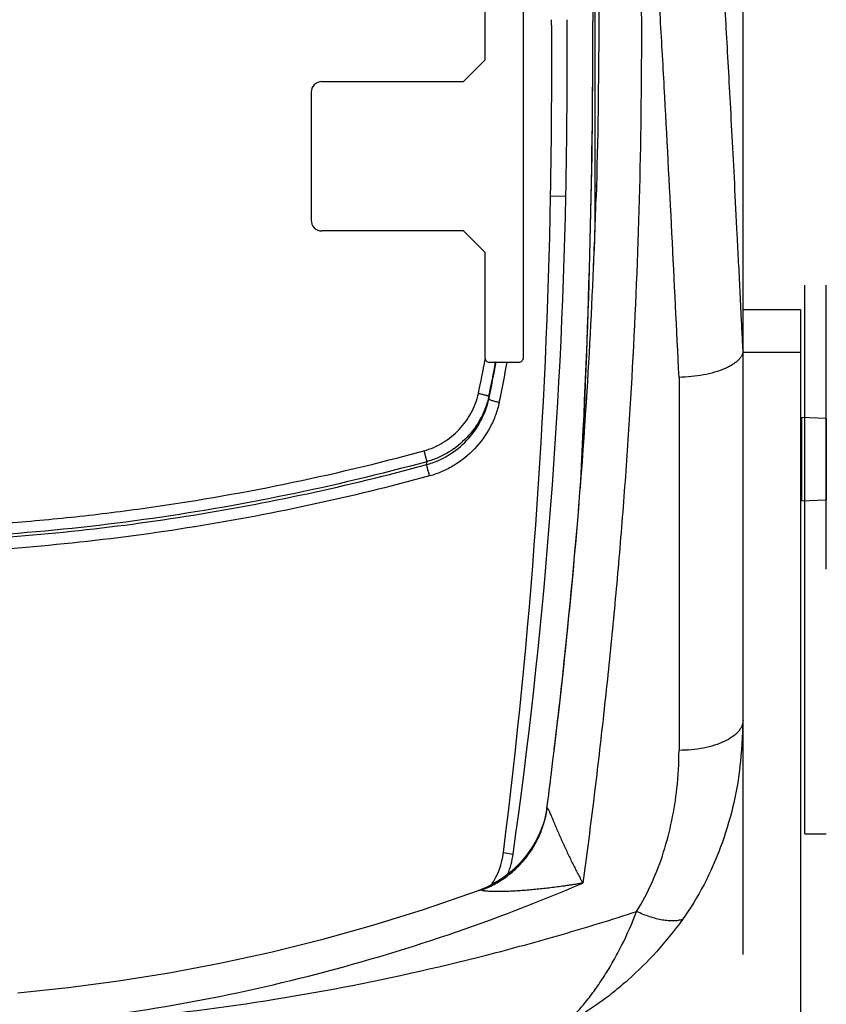
# Model space of a CAD drawing. Units: millimetres. Extents: x 0 to 657, y -56 to 297.
# Drawn here: x 110 to 135, y 158 to 189 of the extents above; entities that cross this region are included whole.
import ezdxf

# ---------------------------------------------------------------- set-up
doc = ezdxf.new("R2010")
doc.units = ezdxf.units.MM
doc.header["$LTSCALE"] = 23.1
doc.layers.get('0').update_dxf_attribs({"linetype": 'CONTINUOUS'})
doc.layers.add('INTF_1', color=7, linetype='CONTINUOUS')
doc.styles.get("Standard").update_dxf_attribs({"font": 'txt', "width": 0.8})
doc.dimstyles.new('DIMSTYLE_2', dxfattribs={"dimtxt": 2.5, "dimasz": 2.5, "dimexe": 1, "dimexo": 0, "dimtad": 1, "dimdec": 0, "dimlfac": 1.481481, "dimtxsty": 'STANDARD', "dimblk": '_FILLED', "dimblk1": '_FILLED', "dimblk2": '_FILLED', "dimcen": 0.09, "dimazin": 2, "dimtp": 0.3, "dimtm": 0.3, "dimtfac": 1, "dimtdec": 0, "dimtofl": 0, "dimtmove": 0, "dimatfit": 3, "dimldrblk": '_FILLED', "dimfxl": 1, "dimtolj": 1, "dimarcsym": 0})

# ---------------------------------------------------------------- blocks, each defined once
blk = doc.blocks.new('_FILLED')
at = {"color": 0, "linetype": 'BYBLOCK'}
blk.add_solid([(0, 0), (-1, 0.166), (-1, -0.166)], dxfattribs=at)
blk = doc.blocks.new('*D5')
at = {"color": 2, "linetype": 'CONTINUOUS'}
for p, q in [((76.587, 178.24), (76.587, 270.542)), ((132.753, 178.233), (132.753, 270.542)), ((76.587, 269.542), (104.67, 269.542)), ((132.753, 269.542), (104.67, 269.542))]:
    blk.add_line(p, q, dxfattribs=at)
at = {"color": 2, "linetype": 'CONTINUOUS', "xscale": 2.5, "yscale": 2.5, "zscale": 2.5, "rotation": 180}
blk.add_blockref('_FILLED', (76.587, 269.542), dxfattribs=at)
at = {"color": 2, "linetype": 'CONTINUOUS', "xscale": 2.5, "yscale": 2.5, "zscale": 2.5}
blk.add_blockref('_FILLED', (132.753, 269.542), dxfattribs=at)

msp = doc.modelspace()

# ---------------------------------------------------------------- linework, layer by layer
at = {"layer": 'INTF_1', "color": 6, "linetype": 'CONTINUOUS'}
for p, q in [((128.0033, 196.9383), (128.0033, 188.6446)), ((128.0691, 182.0421), (128.0691, 195.3117)), ((124.5854, 192.0441), (124.5854, 187.4131)), ((125.8004, 177.9946), (125.8004, 192.0438)), ((132.7529, 159.1063), (132.7529, 192.098)), ((123.9104, 186.7381), (124.5854, 187.4131)), ((119.4217, 186.7381), (123.9104, 186.7381)), ((119.0842, 186.4006), (119.0842, 182.3506)), ((123.9104, 182.0131), (119.4217, 182.0131)), ((124.5854, 181.3381), (123.9104, 182.0131)), ((124.5854, 181.3381), (124.5854, 177.9948)), ((132.7529, 179.5214), (134.5754, 179.5214)), ((134.5754, 179.5214), (134.5754, 132.491)), ((124.7204, 177.8598), (124.9229, 177.8598)), ((124.939, 177.8596), (124.9229, 177.8598)), ((124.939, 177.8596), (125.6654, 177.8596)), ((135.3897, 176.0744), (134.5754, 176.1027)), ((135.3897, 176.0744), (135.3897, 173.502)), ((127.5463, 173.1544), (127.5694, 173.4361)), ((134.5754, 173.4734), (135.3897, 173.502)), ((126.5468, 163.7331), (126.5483, 163.745))]:
    msp.add_line(p, q, dxfattribs=at)
at = {"layer": 'INTF_1', "color": 9, "linetype": 'CONTINUOUS'}
for p, q in [((128.1129, 183.4319), (128.1115, 183.4319)), ((126.6614, 183.1255), (127.1457, 183.1126)), ((132.7529, 178.1712), (134.5754, 178.1712)), ((130.7279, 177.3778), (130.7279, 165.5716)), ((124.708, 176.7807), (124.708, 176.6906)), ((134.608, 176.1016), (134.608, 173.4746)), ((122.7422, 174.6157), (122.7422, 174.7075)), ((126.0081, 162.4013), (126.0069, 162.3996)), ((125.17, 162.3356), (125.4777, 162.2889)), ((124.3648, 161.1245), (124.3402, 161.1152)), ((124.3649, 161.1246), (124.3648, 161.1245))]:
    msp.add_line(p, q, dxfattribs=at)
at = {"layer": 'INTF_1', "color": 40, "linetype": 'CONTINUOUS'}
for p, q in [((134.7104, 162.9258), (134.7104, 180.2965)), ((135.3854, 171.3045), (135.3854, 180.2965)), ((134.7104, 162.9258), (135.3854, 162.9258))]:
    msp.add_line(p, q, dxfattribs=at)
at = {"layer": 'INTF_1', "color": 6, "linetype": 'CONTINUOUS'}
for points in [[(126.5462, 163.7332), (126.5161, 163.5534), (126.4666, 163.3516), (126.4006, 163.1497), (126.315, 162.9414), (126.2127, 162.736), (126.0872, 162.5221), (126.0081, 162.4013)], [(126.0068, 162.3996), (125.8745, 162.2183), (125.7294, 162.0451), (125.573, 161.882), (125.406, 161.7298), (125.2293, 161.589), (125.0435, 161.4604), (124.8495, 161.3445), (124.6482, 161.2419), (124.4405, 161.153), (124.3648, 161.1245)], [(124.3649, 161.1246), (122.6307, 160.5276), (121.022, 160.0275), (119.4122, 159.5775), (117.8038, 159.1772), (116.1973, 158.8256), (114.5927, 158.5217), (112.9896, 158.2646), (111.3877, 158.0536), (109.7979, 157.8892)]]:
    msp.add_lwpolyline(points, dxfattribs=at)
for centre, radius, start, end in [((-113.1166, 187.3997), 239.816, 358.978764, 0.310195), ((-85.2199, 187.4402), 212.4096, 358.832586, 0.339424), ((-146.5089, 188.6481), 274.5122, 356.91498, 359.999263), ((-144.0233, 188.4457), 272.0267, 356.970573, 0.000094), ((119.4217, 186.4006), 0.3375, 90, 180.00009), ((-67.2462, 186.5868), 193.9385, 352.816593, 358.97737), ((-48.2946, 186.6867), 175.4766, 352.007866, 358.832945), ((-59.5046, 188.6746), 187.6909, 358.088442, 358.289672), ((-59.5044, 188.6742), 187.6908, 358.08855, 358.289779), ((119.4217, 182.3506), 0.3375, 179.99987, 270), ((-60.035, 188.6932), 188.2217, 357.885618, 358.088162), ((-60.0343, 188.6923), 188.2209, 357.885902, 358.088446), ((-60.5365, 188.7128), 188.7235, 357.608797, 357.974366), ((124.7204, 177.9948), 0.135, 179.99993, 270), ((125.6654, 177.9946), 0.135, 270, 0.00028), ((-76.3905, 190.037), 204.6347, 353.142806, 355.148797), ((122.7719, 162.6377), 2.4171, 326.88376, 352.81993), ((122.7752, 162.6683), 2.729, 338.11069, 352.00743)]:
    msp.add_arc(centre, radius, start, end, dxfattribs=at)
at = {"layer": 'INTF_1', "color": 9, "linetype": 'CONTINUOUS'}
for centre, radius, start, end in [((90.5253, 184.1747), 34.6319, 347.82363, 349.64501), ((90.4694, 184.1622), 35.0252, 347.83384, 349.63384), ((90.573, 184.0444), 34.9181, 347.84231, 349.79775), ((90.4843, 184.0206), 35.344, 347.86117, 349.96123), ((120.8948, 166.5278), 11.8581, 352.73549, 359.99845), ((119.7259, 165.5716), 11.0019, 353.69107, 0.00028), ((126.6279, 163.7226), 0.082, 171.66815, 172.6182)]:
    msp.add_arc(centre, radius, start, end, dxfattribs=at)
for points, knots in [([(130.7279, 177.3778), (130.6546, 178.8985), (130.5045, 181.9578), (130.3052, 185.7924), (130.1309, 188.8855), (129.9888, 191.2233), (129.8573, 193.1781), (129.7419, 194.7469), (129.6196, 196.3225), (129.4558, 198.2976), (129.2367, 200.6734), (129.0328, 202.6572), (128.8569, 204.2477), (128.7188, 205.4432), (128.5748, 206.6401), (128.4256, 207.8385), (128.2707, 209.0383), (128.0537, 210.6403), (127.763, 212.6448), (127.5149, 214.2473), (127.3885, 215.0493)], [0, 0, 0, 0, 0.1206938, 0.2428281, 0.3044031, 0.3662996, 0.4285047, 0.459719, 0.4910055, 0.553788, 0.6168389, 0.6801447, 0.711889, 0.7436916, 0.7755508, 0.8074646, 0.8394315, 0.8714498, 0.9356332, 1, 1, 1, 1]), ([(128.8477, 203.8457), (128.9322, 202.9214), (129.0884, 201.0759), (129.2432, 198.7687), (129.3394, 196.9281), (129.3984, 195.5523), (129.4453, 194.1797), (129.4824, 192.8106), (129.5101, 191.445), (129.5342, 189.6319), (129.5432, 186.4832), (129.4611, 182.0222), (129.2566, 177.5955), (129.0241, 174.0961), (128.8171, 171.5037), (128.5782, 168.9348), (128.3096, 166.3904), (128.013, 163.871), (127.7957, 162.2013), (127.6831, 161.3707)], [0, 0, 0, 0, 0.0653946, 0.1304838, 0.1629083, 0.1952493, 0.2275049, 0.2596727, 0.2917506, 0.3237364, 0.3874222, 0.5135905, 0.6380505, 0.6996025, 0.7606822, 0.8212755, 0.8813685, 0.9409476, 1, 1, 1, 1]), ([(128.1115, 183.4319), (128.1054, 183.4321), (128.0968, 183.4325), (128.0862, 183.4332), (128.0802, 183.4336), (128.0756, 183.4341), (128.0721, 183.4345), (128.0703, 183.4349), (128.0691, 183.4353), (128.0691, 183.4356)], [0, 0, 0, 0, 0.4322181, 0.6032565, 0.7438042, 0.8536231, 0.9326001, 0.9808521, 1, 1, 1, 1]), ([(122.6535, 175.0516), (122.7592, 175.0804), (122.9668, 175.1536), (123.3562, 175.3563), (123.7858, 175.7053), (124.1112, 176.153), (124.2929, 176.5522), (124.355, 176.7631), (124.3781, 176.8701)], [0, 0, 0, 0, 0.1252087, 0.250403, 0.5001849, 0.7498702, 0.8749461, 1, 1, 1, 1]), ([(124.708, 176.7807), (124.6817, 176.6587), (124.6111, 176.4182), (124.4046, 175.9628), (124.034, 175.452), (123.5438, 175.0543), (123.0995, 174.8237), (122.8628, 174.7403), (122.7422, 174.7075)], [0, 0, 0, 0, 0.1250366, 0.250099, 0.4997694, 0.7495584, 0.8747687, 1, 1, 1, 1]), ([(124.3781, 176.8701), (124.3994, 176.8655), (124.4413, 176.8563), (124.5021, 176.8422), (124.5582, 176.8285), (124.601, 176.8174), (124.6313, 176.809), (124.6505, 176.8035), (124.6672, 176.7984), (124.6811, 176.7938), (124.6921, 176.7897), (124.7004, 176.7863), (124.7052, 176.7836), (124.7078, 176.7816), (124.708, 176.7807)], [0, 0, 0, 0, 0.1911429, 0.3754803, 0.546038, 0.6963679, 0.7621409, 0.8208075, 0.8718212, 0.914715, 0.949112, 0.9747472, 0.9915373, 1, 1, 1, 1]), ([(122.7422, 174.6157), (122.863, 174.6486), (123.1, 174.7321), (123.5446, 174.9632), (124.0349, 175.3614), (124.4051, 175.8727), (124.6113, 176.3282), (124.6817, 176.5686), (124.708, 176.6906)], [0, 0, 0, 0, 0.1253679, 0.2506765, 0.5005295, 0.7501025, 0.875073, 1, 1, 1, 1]), ([(125.038, 176.5884), (125.0085, 176.4514), (124.9297, 176.1812), (124.6988, 175.6691), (124.2837, 175.0941), (123.7329, 174.6467), (123.2333, 174.3872), (122.9669, 174.2935), (122.8312, 174.2565)], [0, 0, 0, 0, 0.1249282, 0.2498974, 0.4994616, 0.7493118, 0.8746255, 1, 1, 1, 1]), ([(124.708, 176.6906), (124.708, 176.6893), (124.71, 176.6862), (124.7183, 176.68), (124.7366, 176.6711), (124.7669, 176.6596), (124.8075, 176.6464), (124.8569, 176.632), (124.9132, 176.6172), (124.9743, 176.6024), (125.0165, 176.593), (125.038, 176.5884)], [0, 0, 0, 0, 0.0109664, 0.0290543, 0.0902305, 0.1844285, 0.3086111, 0.4582472, 0.6277236, 0.8106234, 1, 1, 1, 1]), ([(104.67, 172.5664), (104.8597, 172.5679), (105.2389, 172.5727), (105.9973, 172.5882), (106.9451, 172.6189), (108.0816, 172.6741), (109.5956, 172.7721), (111.4848, 172.9404), (114.4967, 173.3075), (118.2369, 173.9492), (121.1899, 174.6536), (122.6535, 175.0516)], [0, 0, 0, 0, 0.0312543, 0.0625086, 0.1250166, 0.1875246, 0.2500323, 0.3750431, 0.5000522, 0.7500308, 1, 1, 1, 1]), ([(122.6535, 175.0516), (122.6646, 175.0109), (122.6807, 174.9513), (122.701, 174.8746), (122.7142, 174.8242), (122.7251, 174.7813), (122.7335, 174.7475), (122.7387, 174.7255), (122.7412, 174.7134), (122.742, 174.7092), (122.7422, 174.7075)], [0, 0, 0, 0, 0.3564466, 0.5215231, 0.6697452, 0.7957538, 0.8949963, 0.9638939, 0.9861497, 1, 1, 1, 1]), ([(122.7422, 174.7075), (121.2717, 174.3073), (118.3046, 173.5991), (113.7953, 172.8248), (109.2452, 172.3447), (106.197, 172.2215), (104.6729, 172.2086)], [0, 0, 0, 0, 0.2499868, 0.4999839, 0.7499896, 1, 1, 1, 1]), ([(107.3574, 172.193), (108.6566, 172.2528), (111.252, 172.4438), (115.1227, 172.945), (118.9595, 173.6591), (121.4876, 174.2745), (122.7422, 174.6157)], [0, 0, 0, 0, 0.2500324, 0.5000469, 0.7500371, 1, 1, 1, 1]), ([(122.8312, 174.2565), (122.8197, 174.2985), (122.803, 174.3603), (122.7823, 174.44), (122.7689, 174.4928), (122.758, 174.5378), (122.7506, 174.5698), (122.7462, 174.5903), (122.7441, 174.6014), (122.7427, 174.6096), (122.7422, 174.614), (122.7422, 174.6157)], [0, 0, 0, 0, 0.3533512, 0.5184356, 0.6672499, 0.7941079, 0.8941702, 0.9329219, 0.9636434, 0.9860585, 1, 1, 1, 1]), ([(122.8312, 174.2565), (121.5695, 173.9127), (119.0269, 173.293), (115.1679, 172.5741), (111.2747, 172.0698), (108.6641, 171.8779), (107.3574, 171.8179)], [0, 0, 0, 0, 0.2499616, 0.4999514, 0.7499665, 1, 1, 1, 1]), ([(132.7529, 166.5274), (132.7529, 166.496), (132.7461, 166.432), (132.7161, 166.338), (132.6667, 166.2462), (132.5723, 166.1232), (132.4052, 165.9812), (132.1513, 165.8392), (131.8447, 165.7229), (131.4966, 165.6367), (131.1196, 165.5835), (130.8597, 165.5716), (130.7279, 165.5716)], [0, 0, 0, 0, 0.0390057, 0.0792802, 0.1219359, 0.1678284, 0.2712098, 0.391515, 0.52779, 0.677311, 0.836226, 1, 1, 1, 1]), ([(132.6577, 165.0283), (132.6031, 164.6), (132.4467, 163.7486), (132.0693, 162.5054), (131.544, 161.3135), (131.0903, 160.57), (130.8366, 160.2171)], [0, 0, 0, 0, 0.2493978, 0.4988837, 0.7488967, 1, 1, 1, 1]), ([(129.3865, 160.4706), (129.5694, 160.7653), (129.8911, 161.3794), (130.2568, 162.348), (130.5164, 163.3451), (130.6236, 164.0225), (130.6613, 164.3626)], [0, 0, 0, 0, 0.2521806, 0.502223, 0.7512362, 1, 1, 1, 1]), ([(124.4703, 161.142), (124.6079, 161.1947), (124.8761, 161.3179), (125.2496, 161.553), (125.5873, 161.8339), (125.8831, 162.1559), (126.1319, 162.5132), (126.3292, 162.8996), (126.4716, 163.3083), (126.5282, 163.591), (126.5466, 163.7334)], [0, 0, 0, 0, 0.1269091, 0.2532241, 0.378917, 0.5040035, 0.6285419, 0.7526299, 0.876398, 1, 1, 1, 1]), ([(126.5466, 163.7332), (126.5305, 163.6129), (126.4817, 163.3745), (126.3625, 163.0305), (126.2033, 162.7049), (126.0755, 162.5005), (126.0081, 162.4013)], [0, 0, 0, 0, 0.2512838, 0.5018697, 0.7516748, 1, 1, 1, 1]), ([(126.5467, 163.7345), (126.547, 163.7365), (126.5477, 163.7402), (126.5492, 163.7448), (126.5513, 163.748), (126.5535, 163.7489), (126.5544, 163.7489)], [0, 0, 0, 0, 0.3556917, 0.6316353, 0.8351971, 1, 1, 1, 1]), ([(126.5544, 163.7489), (126.5549, 163.7489), (126.5573, 163.7485), (126.5594, 163.747), (126.5608, 163.7457)], [0, 0, 0, 0, 0.195824, 1, 1, 1, 1]), ([(126.5608, 163.7457), (126.5629, 163.7438), (126.5674, 163.7386), (126.5778, 163.7231), (126.5931, 163.6944), (126.6144, 163.6499), (126.6397, 163.5935), (126.6682, 163.5278), (126.6992, 163.4553), (126.7319, 163.3781), (126.7777, 163.27), (126.8366, 163.1315), (126.9091, 162.9636), (126.9831, 162.795), (127.0828, 162.5723), (127.1844, 162.3523), (127.2879, 162.1357), (127.3657, 161.9768), (127.4313, 161.8463), (127.484, 161.7434), (127.5235, 161.6672), (127.5631, 161.592), (127.5963, 161.5298), (127.623, 161.4805), (127.6396, 161.45), (127.6529, 161.4256), (127.6629, 161.4074), (127.6713, 161.3923), (127.6779, 161.3802), (127.6813, 161.3743), (127.6829, 161.3712)], [0, 0, 0, 0, 0.0032467, 0.0078282, 0.0212696, 0.0403038, 0.0641742, 0.0917811, 0.1220596, 0.154157, 0.1874576, 0.2561116, 0.326012, 0.396203, 0.4661989, 0.6046398, 0.6728144, 0.7401721, 0.8066415, 0.8395217, 0.8721537, 0.9045281, 0.9366351, 0.9525851, 0.9684643, 0.9763768, 0.9842711, 0.9921469, 0.9960771, 1, 1, 1, 1]), ([(109.858, 156.8635), (111.4028, 157.0022), (114.4756, 157.4027), (119.0081, 158.3659), (123.4241, 159.6753), (126.2826, 160.7711), (127.6831, 161.3707)], [0, 0, 0, 0, 0.2520947, 0.5030107, 0.7523791, 1, 1, 1, 1]), ([(124.4703, 161.142), (124.4676, 161.1433), (124.4612, 161.145), (124.4463, 161.1459), (124.4244, 161.1427), (124.3956, 161.1352), (124.3755, 161.1284), (124.3649, 161.1246)], [0, 0, 0, 0, 0.0825885, 0.1791595, 0.4127061, 0.6902777, 1, 1, 1, 1]), ([(127.6833, 161.3708), (127.6821, 161.3706), (127.6799, 161.3701), (127.6754, 161.3694), (127.6676, 161.368), (127.6519, 161.3653), (127.6295, 161.3614), (127.6026, 161.3568), (127.5668, 161.3507), (127.522, 161.3431), (127.4682, 161.3343), (127.4145, 161.3255), (127.3428, 161.3141), (127.2533, 161.3002), (127.1459, 161.2841), (127.0028, 161.2635), (126.8241, 161.2393), (126.61, 161.2126), (126.3963, 161.1883), (126.1834, 161.1665), (125.9715, 161.1472), (125.7607, 161.1307), (125.5517, 161.1172), (125.3451, 161.107), (125.1748, 161.1016), (125.0408, 161.0996), (124.9426, 161.0994), (124.8468, 161.1007), (124.7543, 161.1038), (124.667, 161.1089), (124.5986, 161.1152), (124.5491, 161.122), (124.5176, 161.1277), (124.4916, 161.1339), (124.4765, 161.1391), (124.4703, 161.142)], [0, 0, 0, 0, 0.0010543, 0.0021094, 0.0042194, 0.0084391, 0.0168769, 0.0253127, 0.0337466, 0.0506083, 0.0674616, 0.0843062, 0.1011419, 0.1347848, 0.1683878, 0.2019478, 0.2689256, 0.3356896, 0.4022039, 0.4684224, 0.5342842, 0.5997039, 0.6645573, 0.7286532, 0.7916752, 0.82262, 0.8530432, 0.8827707, 0.9115285, 0.9388586, 0.9639404, 0.9752002, 0.9852347, 0.9936507, 1, 1, 1, 1]), ([(109.858, 156.8635), (111.5251, 156.9379), (114.8501, 157.2067), (119.7864, 157.9586), (123.837, 158.8598), (126.6294, 159.6238), (128.2095, 160.0962), (128.995, 160.3438), (129.3865, 160.4706)], [0, 0, 0, 0, 0.2513608, 0.5019922, 0.7515817, 0.8759442, 0.9380106, 1, 1, 1, 1]), ([(127.1314, 156.9047), (127.2433, 157.0121), (127.4645, 157.2386), (127.7798, 157.606), (128.0843, 158.0065), (128.3766, 158.4389), (128.6551, 158.9028), (129.0123, 159.5731), (129.2456, 160.1045), (129.3865, 160.4707)], [0, 0, 0, 0, 0.10942, 0.2232333, 0.3414688, 0.4641817, 0.5913924, 0.7231233, 1, 1, 1, 1]), ([(130.8366, 160.2171), (130.5814, 159.862), (130.0387, 159.1901), (129.2786, 158.4355), (128.6386, 157.898), (128.149, 157.5313), (127.6479, 157.1987), (127.3044, 156.9987), (127.1314, 156.9047)], [0, 0, 0, 0, 0.2618476, 0.5159674, 0.6400636, 0.7621091, 0.8820982, 1, 1, 1, 1]), ([(130.8365, 160.2171), (130.7934, 160.2026), (130.6991, 160.1809), (130.547, 160.1684), (130.3789, 160.1744), (130.1971, 160.1988), (130.0039, 160.2412), (129.7284, 160.3229), (129.5229, 160.4064), (129.3864, 160.4705)], [0, 0, 0, 0, 0.0909433, 0.1921873, 0.3040795, 0.4263533, 0.5582858, 0.6988109, 1, 1, 1, 1])]:
    msp.add_open_spline(points, degree=3, knots=knots, dxfattribs=at)
at = {"layer": 'INTF_1', "color": 6, "linetype": 'CONTINUOUS'}
for points, knots in [([(127.8445, 199.7816), (127.9074, 198.8291), (128.0121, 196.9387), (128.145, 193.2786), (128.2137, 188.6398), (128.1575, 184.9069), (128.1028, 183.0727)], [0, 0, 0, 0, 0.1566786, 0.3287705, 0.6729545, 1, 1, 1, 1]), ([(132.7528, 178.2409), (132.7449, 178.4039), (132.729, 178.729), (132.6978, 179.3652), (132.6596, 180.139), (132.6151, 181.0321), (132.5575, 182.1776), (132.4886, 183.5271), (132.4104, 185.0236), (132.3363, 186.406), (132.2425, 188.1089), (132.1333, 189.9966), (132.0121, 191.9471), (131.8974, 193.6536), (131.7858, 195.1869), (131.6631, 196.759), (131.5746, 197.8264), (131.5229, 198.4251)], [0, 0, 0, 0, 0.0134178, 0.0268646, 0.0537581, 0.0806517, 0.1075452, 0.1613323, 0.2151194, 0.2689065, 0.3226936, 0.4302678, 0.537842, 0.6454162, 0.7529904, 0.8605646, 1, 1, 1, 1]), ([(126.5483, 163.745), (126.5966, 164.1179), (126.9011, 166.519), (127.3897, 171.009), (127.8236, 176.6), (127.9998, 180.1564), (128.0585, 181.7489)], [0, 0, 0, 0, 0.0613195, 0.3939958, 0.7266722, 1, 1, 1, 1]), ([(132.7529, 178.2329), (132.7529, 178.2061), (132.7459, 178.1507), (132.7155, 178.0697), (132.6659, 177.9906), (132.5978, 177.9139), (132.512, 177.8402), (132.4093, 177.7699), (132.2906, 177.7037), (132.1063, 177.6188), (131.8433, 177.5288), (131.4958, 177.4484), (131.1194, 177.3956), (130.8598, 177.3801), (130.7279, 177.3774)], [0, 0, 0, 0, 0.0343954, 0.0705866, 0.1099165, 0.1533336, 0.2014105, 0.254415, 0.3123816, 0.3751683, 0.5139258, 0.6674, 0.8311288, 1, 1, 1, 1])]:
    msp.add_open_spline(points, degree=3, knots=knots, dxfattribs=at)

# ---------------------------------------------------------------- dimensions: what is measured, and where the dimension line sits
at = {"color": 2, "linetype": 'CONTINUOUS'}
dim = msp.add_linear_dim(base=(132.7529, 269.5424), p1=(76.5865, 178.24), p2=(132.7529, 178.2329), dimstyle='DIMSTYLE_2', dxfattribs=at)
dim.commit()
dim.dimension.update_dxf_attribs({"geometry": '*D5', "text_midpoint": (102.6697, 269.5424), "dimtype": 160})

doc.saveas('drawing.dxf')
